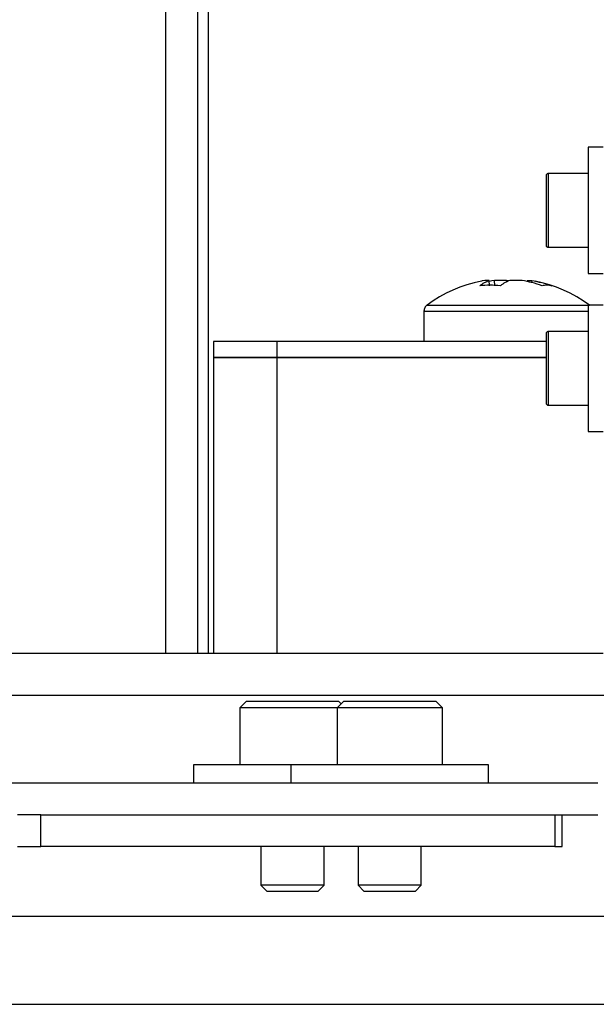
# Model space of a CAD drawing. Units: millimetres. Extents: x 26842.4 to 26858.4, y 27406.6 to 27416.8.
# Drawn here: x 26845.3 to 26845.4, y 27415.6 to 27415.8 of the extents above; entities that cross this region are included whole.
import ezdxf

# ---------------------------------------------------------------- set-up
doc = ezdxf.new("R2010")
doc.units = ezdxf.units.MM
doc.layers.add('PDF _Геометрия', color=7, linetype='Continuous')

msp = doc.modelspace()

# ---------------------------------------------------------------- linework, layer by layer
at = {"layer": 'PDF _Геометрия', "lineweight": 25}
for points in [[(26845.30856482181, 27415.97590886517), (26845.30856482181, 27415.68185330962)], [(26845.29806482181, 27415.68185330962), (26845.29806482181, 27415.94967275406)], [(26845.30593982181, 27415.94967275406), (26845.30593982181, 27415.68185330962)], [(26845.40699537737, 27415.80793664295), (26845.40331482182, 27415.80793664295), (26845.40331482182, 27415.80782553184), (26845.40331482182, 27415.80735330962), (26845.40331482182, 27415.80649219851), (26845.40331482182, 27415.80529775406), (26845.40331482182, 27415.80376997628), (26845.40331482182, 27415.80195053184), (26845.40331482182, 27415.79989497628), (26845.40331482182, 27415.79765886517), (26845.40331482182, 27415.79528386517), (26845.40331482182, 27415.79282553184), (26845.40331482182, 27415.79035330962), (26845.40331482182, 27415.78793664295), (26845.40331482182, 27415.7856171985), (26845.40331482182, 27415.78345053184), (26845.40331482182, 27415.78150608739), (26845.40331482182, 27415.77983942073), (26845.40331482182, 27415.77846442073), (26845.40331482182, 27415.77742275406), (26845.40331482182, 27415.7767421985), (26845.40331482182, 27415.77645053184), (26845.40331482182, 27415.77643664295), (26845.40699537737, 27415.77643664295)], [(26845.40331482182, 27415.80138108739), (26845.39334259959, 27415.80138108739), (26845.39324537737, 27415.80136719851), (26845.39314815515, 27415.80133942073), (26845.39305093293, 27415.80128386517), (26845.39296759959, 27415.80121442073), (26845.39291204404, 27415.80114497628), (26845.39285648848, 27415.80104775406), (26845.3928287107, 27415.80095053184), (26845.39281482181, 27415.80085330962), (26845.39281482181, 27415.80065886517), (26845.39281482181, 27415.80007553184), (26845.39281482181, 27415.7991171985), (26845.39281482181, 27415.79783942073), (26845.39281482181, 27415.79629775406), (26845.39281482181, 27415.79456164295), (26845.39281482181, 27415.79271442073), (26845.39281482181, 27415.79085330962), (26845.39281482181, 27415.78904775406), (26845.39281482181, 27415.78738108739), (26845.39281482181, 27415.78595053184), (26845.39281482181, 27415.78479775406), (26845.39281482181, 27415.78400608739), (26845.39281482181, 27415.78358942073), (26845.39281482181, 27415.78353386517), (26845.3928287107, 27415.78342275406), (26845.39285648848, 27415.78332553184), (26845.39291204404, 27415.7832421985), (26845.39296759959, 27415.78315886517), (26845.39305093293, 27415.78308942073), (26845.39314815515, 27415.78304775406), (26845.39324537737, 27415.78300608739), (26845.39334259959, 27415.78300608739), (26845.40331482182, 27415.78300608739)], [(26845.39334259959, 27415.80138108739), (26845.39334259959, 27415.80125608739), (26845.39334259959, 27415.8007560874), (26845.39334259959, 27415.79988108739), (26845.39334259959, 27415.79867275406), (26845.39334259959, 27415.79717275406), (26845.39334259959, 27415.79546442073), (26845.39334259959, 27415.79360330962), (26845.39334259959, 27415.79168664295), (26845.39334259959, 27415.78979775406), (26845.39334259959, 27415.78800608739), (26845.39334259959, 27415.78639497628), (26845.39334259959, 27415.78503386517), (26845.39334259959, 27415.78399219851), (26845.39334259959, 27415.78331164295), (26845.39334259959, 27415.78301997628), (26845.39334259959, 27415.78300608739)], [(26845.38810648848, 27415.7747421985), (26845.38834259959, 27415.7747421985), (26845.38855093292, 27415.7747421985), (26845.38873148848, 27415.7747421985), (26845.38888426626, 27415.7747421985), (26845.38900926626, 27415.7747421985), (26845.38910648848, 27415.7747421985), (26845.38917593292, 27415.7747421985), (26845.38921759959, 27415.7747421985), (26845.38984259959, 27415.7746310874), (26845.39048148848, 27415.77450608739), (26845.39110648848, 27415.77435330962), (26845.39173148848, 27415.77420053184), (26845.39235648848, 27415.77403386517), (26845.39298148848, 27415.77383942073), (26845.39359259959, 27415.77364497628), (26845.3942037107, 27415.77342275406), (26845.39392593292, 27415.77347830962), (26845.39364815515, 27415.77350608739), (26845.39335648848, 27415.77353386517), (26845.39305093293, 27415.77353386517), (26845.39274537737, 27415.77353386517), (26845.39243982182, 27415.77350608739), (26845.39212037737, 27415.77347830962), (26845.39180093292, 27415.77342275406), (26845.39118982181, 27415.77364497628), (26845.3905787107, 27415.77383942073), (26845.3899537107, 27415.77403386517), (26845.3893287107, 27415.77420053184), (26845.3887037107, 27415.77435330962), (26845.3880787107, 27415.77450608739), (26845.38743982181, 27415.7746310874), (26845.38681482181, 27415.7747421985), (26845.38646759959, 27415.7747421985), (26845.38612037737, 27415.7747421985), (26845.38574537737, 27415.7747421985), (26845.38537037737, 27415.7747421985), (26845.38496759959, 27415.7747421985), (26845.3845787107, 27415.7747421985), (26845.38417593293, 27415.7747421985), (26845.38375926626, 27415.7747421985), (26845.38346759959, 27415.7746310874), (26845.38317593293, 27415.77450608739), (26845.38287037737, 27415.77435330962), (26845.3825787107, 27415.77420053184), (26845.38228704403, 27415.77403386517), (26845.38199537737, 27415.77383942073), (26845.38171759959, 27415.77364497628), (26845.38142593293, 27415.77342275406), (26845.38077315515, 27415.77347830962), (26845.38012037737, 27415.77350608739), (26845.37948148848, 27415.77353386517), (26845.3788287107, 27415.77353386517), (26845.37818982181, 27415.77353386517), (26845.37755093292, 27415.77350608739), (26845.37692593292, 27415.77347830962), (26845.37628704404, 27415.77342275406), (26845.3765787107, 27415.77364497628), (26845.37687037737, 27415.77383942073), (26845.37716204403, 27415.77403386517), (26845.3774537107, 27415.77420053184), (26845.37774537737, 27415.77435330962), (26845.37803704404, 27415.77450608739), (26845.3783287107, 27415.7746310874), (26845.37863426626, 27415.7747421985), (26845.37839815515, 27415.7747421985), (26845.37818982181, 27415.7747421985), (26845.37800926626, 27415.7747421985), (26845.37785648848, 27415.7747421985), (26845.37773148848, 27415.7747421985), (26845.37763426626, 27415.7747421985), (26845.37756482181, 27415.7747421985), (26845.37752315515, 27415.7747421985), (26845.37689815515, 27415.7746310874), (26845.37668982181, 27415.77458942073), (26845.37487037737, 27415.77417275406), (26845.3730787107, 27415.77365886517), (26845.37131482181, 27415.77304775406), (26845.36959259959, 27415.77233942073), (26845.36789815515, 27415.77154775406), (26845.36625926626, 27415.77065886517), (26845.36467593292, 27415.76967275406), (26845.36314815515, 27415.76860330962), (26845.36296759959, 27415.76846442073), (26845.36281482181, 27415.76831164295), (26845.36268982181, 27415.7681310874), (26845.3625787107, 27415.76793664295), (26845.36249537737, 27415.76774219851), (26845.36242593293, 27415.76751997628), (26845.36238426626, 27415.76731164295), (26845.36237037737, 27415.76708942073), (26845.36237037737, 27415.75950608739)], [(26845.38337037737, 27415.77458942073), (26845.38327315515, 27415.7746310874), (26845.38298148848, 27415.7747421985), (26845.38256482182, 27415.7747421985), (26845.38216204404, 27415.7747421985), (26845.38177315515, 27415.7747421985), (26845.38137037737, 27415.7747421985), (26845.38099537737, 27415.7747421985), (26845.38062037737, 27415.7747421985), (26845.38027315515, 27415.7747421985), (26845.37992593292, 27415.7747421985), (26845.37930093292, 27415.7746310874), (26845.37866204404, 27415.77450608739), (26845.37862037737, 27415.77449219851)], [(26845.37867593292, 27415.77342275406), (26845.37867593292, 27415.77351997628), (26845.37863426626, 27415.7747421985)], [(26845.38002315515, 27415.77342275406), (26845.38002315515, 27415.77351997628), (26845.37992593292, 27415.7747421985)], [(26845.38298148848, 27415.7747421985), (26845.38296759959, 27415.77429775406)], [(26845.38921759959, 27415.7747421985), (26845.38917593292, 27415.77411719851)], [(26845.40364815515, 27415.76856164295), (26845.40359259959, 27415.76860330962), (26845.40206482181, 27415.76967275406), (26845.40048148848, 27415.77065886517), (26845.39884259959, 27415.77154775406), (26845.39714815515, 27415.77233942073), (26845.39542593293, 27415.77304775406), (26845.39366204404, 27415.77365886517), (26845.39187037737, 27415.77417275406), (26845.39005093293, 27415.77458942073)], [(26845.36237037737, 27415.76708942073), (26845.36238426626, 27415.76708942073), (26845.3627037107, 27415.76708942073), (26845.36339815515, 27415.76708942073), (26845.36446759959, 27415.76708942073), (26845.36588426626, 27415.76708942073), (26845.36762037737, 27415.76708942073), (26845.36966204404, 27415.76708942073), (26845.3719537107, 27415.76708942073), (26845.37446759959, 27415.76708942073), (26845.37713426626, 27415.76708942073), (26845.37992593292, 27415.76708942073), (26845.38277315515, 27415.76708942073), (26845.38563426626, 27415.76708942073), (26845.38846759959, 27415.76708942073), (26845.39118982181, 27415.76708942073), (26845.39377315515, 27415.76708942073), (26845.39616204404, 27415.76708942073), (26845.39830093292, 27415.76708942073), (26845.40017593293, 27415.76708942073), (26845.40173148848, 27415.76708942073), (26845.4029537107, 27415.76708942073), (26845.40331482182, 27415.76708942073)], [(26845.36314815515, 27415.76860330962), (26845.36321759959, 27415.76860330962), (26845.36364815515, 27415.76860330962), (26845.36446759959, 27415.76860330962), (26845.36566204403, 27415.76860330962), (26845.36718982181, 27415.76860330962), (26845.36903704403, 27415.76860330962), (26845.37117593292, 27415.76860330962), (26845.37353704404, 27415.76860330962), (26845.37609259959, 27415.76860330962), (26845.37878704404, 27415.76860330962), (26845.3815787107, 27415.76860330962), (26845.38439815515, 27415.76860330962), (26845.38718982181, 27415.76860330962), (26845.38992593293, 27415.76860330962), (26845.39252315515, 27415.76860330962), (26845.39493982181, 27415.76860330962), (26845.39713426626, 27415.76860330962), (26845.39906482181, 27415.76860330962), (26845.40068982181, 27415.76860330962), (26845.40198148848, 27415.76860330962), (26845.40289815515, 27415.76860330962), (26845.40343982181, 27415.76860330962), (26845.40359259959, 27415.76860330962)], [(26845.40699537737, 27415.76856164295), (26845.40331482182, 27415.76856164295), (26845.40331482182, 27415.76846442073), (26845.40331482182, 27415.76797830962), (26845.40331482182, 27415.7671310874), (26845.40331482182, 27415.76592275406), (26845.40331482182, 27415.76439497628), (26845.40331482182, 27415.76258942073), (26845.40331482182, 27415.76053386517), (26845.40331482182, 27415.75828386517), (26845.40331482182, 27415.75590886517), (26845.40331482182, 27415.75345053184), (26845.40331482182, 27415.75097830962), (26845.40331482182, 27415.74856164295), (26845.40331482182, 27415.7462421985), (26845.40331482182, 27415.74408942073), (26845.40331482182, 27415.74214497628), (26845.40331482182, 27415.74046442073), (26845.40331482182, 27415.73908942073), (26845.40331482182, 27415.73804775406), (26845.40331482182, 27415.73738108739), (26845.40331482182, 27415.73708942073), (26845.40331482182, 27415.73707553184), (26845.40699537737, 27415.73707553184)], [(26845.40331482182, 27415.7620060874), (26845.39334259959, 27415.7620060874), (26845.39324537737, 27415.76199219851), (26845.39314815515, 27415.76196442073), (26845.39305093293, 27415.76192275406), (26845.39296759959, 27415.76185330962), (26845.39291204404, 27415.76176997628), (26845.39285648848, 27415.76168664295), (26845.3928287107, 27415.76158942073), (26845.39281482181, 27415.76147830962), (26845.39281482181, 27415.76128386517), (26845.39281482181, 27415.76070053184), (26845.39281482181, 27415.75975608739), (26845.39281482181, 27415.75847830962), (26845.39281482181, 27415.75693664295), (26845.39281482181, 27415.75520053184), (26845.39281482181, 27415.75335330962), (26845.39281482181, 27415.75147830962), (26845.39281482181, 27415.74967275406), (26845.39281482181, 27415.74800608739), (26845.39281482181, 27415.74657553184), (26845.39281482181, 27415.74543664295), (26845.39281482181, 27415.74463108739), (26845.39281482181, 27415.74421442073), (26845.39281482181, 27415.74415886517), (26845.3928287107, 27415.74404775406), (26845.39285648848, 27415.74395053184), (26845.39291204404, 27415.7438671985), (26845.39296759959, 27415.74378386517), (26845.39305093293, 27415.74371442073), (26845.39314815515, 27415.74367275406), (26845.39324537737, 27415.74364497628), (26845.39334259959, 27415.74363108739), (26845.40331482182, 27415.74363108739)], [(26845.39334259959, 27415.7620060874), (26845.39334259959, 27415.76189497628), (26845.39334259959, 27415.76139497628), (26845.39334259959, 27415.76051997628), (26845.39334259959, 27415.75929775406), (26845.39334259959, 27415.75781164295), (26845.39334259959, 27415.75608942073), (26845.39334259959, 27415.75424219851), (26845.39334259959, 27415.75232553184), (26845.39334259959, 27415.75042275406), (26845.39334259959, 27415.74863108739), (26845.39334259959, 27415.74701997628), (26845.39334259959, 27415.74567275406), (26845.39334259959, 27415.74463108739), (26845.39334259959, 27415.74393664295), (26845.39334259959, 27415.74364497628), (26845.39334259959, 27415.74363108739)], [(26845.3257037107, 27415.75950608739), (26845.32277315515, 27415.75950608739), (26845.32003704404, 27415.75950608739), (26845.31752315515, 27415.75950608739), (26845.31528704404, 27415.75950608739), (26845.31339815515, 27415.75950608739), (26845.31188426626, 27415.75950608739), (26845.31077315515, 27415.75950608739), (26845.31010648848, 27415.75950608739), (26845.30988426626, 27415.75950608739), (26845.30988426626, 27415.75556164295), (26845.31010648848, 27415.75556164295), (26845.31077315515, 27415.75556164295), (26845.31188426626, 27415.75556164295), (26845.31339815515, 27415.75556164295), (26845.31528704404, 27415.75556164295), (26845.31752315515, 27415.75556164295), (26845.32003704404, 27415.75556164295), (26845.32277315515, 27415.75556164295), (26845.3257037107, 27415.75556164295), (26845.32277315515, 27415.75556164295), (26845.32003704404, 27415.75556164295), (26845.31752315515, 27415.75556164295), (26845.31528704404, 27415.75556164295), (26845.31339815515, 27415.75556164295), (26845.31188426626, 27415.75556164295), (26845.31077315515, 27415.75556164295), (26845.31010648848, 27415.75556164295), (26845.30988426626, 27415.75556164295), (26845.30988426626, 27415.68185330962)], [(26845.39281482181, 27415.75950608739), (26845.38699537737, 27415.75950608739), (26845.37156482181, 27415.75950608739), (26845.35618982181, 27415.75950608739), (26845.34089815515, 27415.75950608739), (26845.3257037107, 27415.75950608739), (26845.3257037107, 27415.75556164295), (26845.34089815515, 27415.75556164295), (26845.35618982181, 27415.75556164295), (26845.37156482181, 27415.75556164295), (26845.38699537737, 27415.75556164295), (26845.39281482181, 27415.75556164295), (26845.38699537737, 27415.75556164295), (26845.37156482181, 27415.75556164295), (26845.35618982181, 27415.75556164295), (26845.34089815515, 27415.75556164295), (26845.3257037107, 27415.75556164295), (26845.3257037107, 27415.68185330962)], [(26844.95555093293, 27415.68185330962), (26845.40699537737, 27415.68185330962)], [(26844.95555093293, 27415.67135330962), (26845.40909259959, 27415.67135330962)], [(26845.34171759959, 27415.66918664295), (26845.34114815515, 27415.6697421985), (26845.3410787107, 27415.6697421985), (26845.34063426626, 27415.6697421985), (26845.33981482181, 27415.6697421985), (26845.33866204404, 27415.6697421985), (26845.33718982181, 27415.6697421985), (26845.3354537107, 27415.6697421985), (26845.33352315515, 27415.6697421985), (26845.33146759959, 27415.6697421985), (26845.32934259959, 27415.6697421985), (26845.32721759959, 27415.6697421985), (26845.32518982182, 27415.6697421985), (26845.32330093292, 27415.6697421985), (26845.32163426626, 27415.6697421985), (26845.32023148848, 27415.6697421985), (26845.31914815515, 27415.6697421985), (26845.31842593292, 27415.6697421985), (26845.3180787107, 27415.6697421985), (26845.31805093292, 27415.6697421985), (26845.31648148848, 27415.66817275406), (26845.31648148848, 27415.6540060874)], [(26845.3669537107, 27415.6540060874), (26845.3669537107, 27415.66817275406), (26845.36538426626, 27415.6697421985), (26845.36537037737, 27415.6697421985), (26845.36513426626, 27415.6697421985), (26845.36449537737, 27415.6697421985), (26845.36350926626, 27415.6697421985), (26845.36217593293, 27415.6697421985), (26845.3605787107, 27415.6697421985), (26845.35873148848, 27415.6697421985), (26845.35673148848, 27415.6697421985), (26845.35462037737, 27415.6697421985), (26845.35249537737, 27415.6697421985), (26845.35041204404, 27415.6697421985), (26845.34843982181, 27415.6697421985), (26845.34666204403, 27415.6697421985), (26845.34512037737, 27415.6697421985), (26845.34387037737, 27415.6697421985), (26845.34296759959, 27415.6697421985), (26845.34242593293, 27415.6697421985), (26845.34228704404, 27415.6697421985), (26845.3407037107, 27415.66817275406), (26845.3407037107, 27415.6540060874)], [(26845.3669537107, 27415.66817275406), (26845.36693982182, 27415.66817275406), (26845.36660648848, 27415.66817275406), (26845.36589815515, 27415.66817275406), (26845.3648287107, 27415.66817275406), (26845.36341204404, 27415.66817275406), (26845.3617037107, 27415.66817275406), (26845.35977315515, 27415.66817275406), (26845.35764815515, 27415.66817275406), (26845.35541204403, 27415.66817275406), (26845.35312037737, 27415.66817275406), (26845.35085648848, 27415.66817275406), (26845.34867593292, 27415.66817275406), (26845.34666204403, 27415.66817275406), (26845.34485648848, 27415.66817275406), (26845.3433287107, 27415.66817275406), (26845.34212037737, 27415.66817275406), (26845.34127315515, 27415.66817275406), (26845.34080093293, 27415.66817275406), (26845.3407037107, 27415.66817275406), (26845.34059259959, 27415.66817275406), (26845.33918982181, 27415.66817275406), (26845.33748148848, 27415.66817275406), (26845.33553704404, 27415.66817275406), (26845.33342593292, 27415.66817275406), (26845.33117593293, 27415.66817275406), (26845.32889815515, 27415.66817275406), (26845.32663426626, 27415.66817275406), (26845.3244537107, 27415.66817275406), (26845.32243982182, 27415.66817275406), (26845.32063426626, 27415.66817275406), (26845.31910648848, 27415.66817275406), (26845.31789815515, 27415.66817275406), (26845.31705093292, 27415.66817275406), (26845.3165787107, 27415.66817275406), (26845.31648148848, 27415.66817275406)], [(26845.32916204404, 27415.6540060874), (26845.32877315515, 27415.6540060874), (26845.32568982181, 27415.6540060874), (26845.32267593293, 27415.6540060874), (26845.31975926626, 27415.6540060874), (26845.31699537737, 27415.6540060874), (26845.31443982181, 27415.6540060874), (26845.31212037737, 27415.6540060874), (26845.3100787107, 27415.6540060874), (26845.30834259959, 27415.6540060874), (26845.30693982181, 27415.6540060874), (26845.30589815515, 27415.6540060874), (26845.30523148848, 27415.6540060874), (26845.30493982181, 27415.6540060874), (26845.30492593292, 27415.6540060874), (26845.30492593292, 27415.64940886517)], [(26845.37849537737, 27415.64940886517), (26845.37849537737, 27415.6540060874), (26845.37848148848, 27415.6540060874), (26845.37818982181, 27415.6540060874), (26845.37750926626, 27415.6540060874), (26845.3764537107, 27415.6540060874), (26845.37503704404, 27415.6540060874), (26845.37328704404, 27415.6540060874), (26845.37124537737, 27415.6540060874), (26845.36891204404, 27415.6540060874), (26845.36634259959, 27415.6540060874), (26845.3635787107, 27415.6540060874), (26845.36066204404, 27415.6540060874), (26845.35763426626, 27415.6540060874), (26845.35455093292, 27415.6540060874), (26845.3514537107, 27415.6540060874), (26845.34839815515, 27415.6540060874), (26845.34542593293, 27415.6540060874), (26845.3425787107, 27415.6540060874), (26845.33992593292, 27415.6540060874), (26845.33748148848, 27415.6540060874), (26845.33528704404, 27415.6540060874), (26845.33339815515, 27415.6540060874), (26845.3318287107, 27415.6540060874), (26845.33059259959, 27415.6540060874), (26845.32974537737, 27415.6540060874), (26845.32925926626, 27415.6540060874), (26845.32916204404, 27415.6540060874), (26845.32916204404, 27415.64940886517)], [(26845.40567593293, 27415.64940886517), (26845.39671759959, 27415.64940886517), (26845.38789815515, 27415.64940886517), (26845.37921759959, 27415.64940886517), (26845.3707037107, 27415.64940886517), (26845.36237037737, 27415.64940886517), (26845.35423148848, 27415.64940886517), (26845.34630093292, 27415.64940886517), (26845.3385787107, 27415.64940886517), (26845.33109259959, 27415.64940886517), (26845.32384259959, 27415.64940886517), (26845.31684259959, 27415.64940886517), (26845.31012037737, 27415.64940886517), (26845.30367593293, 27415.64940886517), (26845.29750926626, 27415.64940886517), (26845.29163426626, 27415.64940886517), (26845.2860787107, 27415.64940886517), (26845.2808287107, 27415.64940886517), (26845.27591204404, 27415.64940886517), (26845.27131482181, 27415.64940886517), (26845.26706482181, 27415.64940886517), (26845.26316204404, 27415.64940886517), (26845.25960648848, 27415.64940886517)], [(26845.2610787107, 27415.63365886517), (26845.26203704403, 27415.63365886517), (26845.26305093292, 27415.63365886517), (26845.2640787107, 27415.63365886517), (26845.2650787107, 27415.63365886517), (26845.26602315515, 27415.63365886517), (26845.26687037737, 27415.63365886517), (26845.26687037737, 27415.64153386517), (26845.26602315515, 27415.64153386517), (26845.2650787107, 27415.64153386517), (26845.2640787107, 27415.64153386517), (26845.26305093292, 27415.64153386517), (26845.26203704403, 27415.64153386517), (26845.2610787107, 27415.64153386517)], [(26845.26687037737, 27415.64153386517), (26845.3473287107, 27415.64153386517), (26845.35423148848, 27415.64153386517), (26845.36237037737, 27415.64153386517), (26845.3707037107, 27415.64153386517), (26845.37921759959, 27415.64153386517), (26845.38789815515, 27415.64153386517), (26845.39671759959, 27415.64153386517), (26845.40567593293, 27415.64153386517)], [(26845.3949537107, 27415.64153386517), (26845.3949537107, 27415.63365886517), (26845.39566204404, 27415.63365886517), (26845.39621759959, 27415.63365886517), (26845.39659259959, 27415.63365886517), (26845.39678704404, 27415.63365886517), (26845.39680093293, 27415.63365886517), (26845.39680093293, 27415.64153386517)], [(26845.3949537107, 27415.63365886517), (26845.26687037737, 27415.63365886517)], [(26845.32173148848, 27415.63365886517), (26845.32173148848, 27415.62396442073), (26845.32318982181, 27415.62250608739), (26845.32337037737, 27415.62250608739), (26845.32393982181, 27415.62250608739), (26845.32487037737, 27415.62250608739), (26845.32610648848, 27415.62250608739), (26845.32755093293, 27415.62250608739), (26845.32912037737, 27415.62250608739), (26845.33073148848, 27415.62250608739), (26845.33227315515, 27415.62250608739), (26845.33363426626, 27415.62250608739), (26845.33474537737, 27415.62250608739), (26845.33553704404, 27415.62250608739), (26845.33596759959, 27415.62250608739), (26845.33602315515, 27415.62250608739), (26845.33748148848, 27415.62396442073), (26845.33748148848, 27415.63365886517)], [(26845.3459537107, 27415.63365886517), (26845.3459537107, 27415.62396442073), (26845.34741204404, 27415.62250608739), (26845.3477037107, 27415.62250608739), (26845.34837037737, 27415.62250608739), (26845.34938426626, 27415.62250608739), (26845.35066204403, 27415.62250608739), (26845.35216204404, 27415.62250608739), (26845.35374537737, 27415.62250608739), (26845.35535648848, 27415.62250608739), (26845.35685648848, 27415.62250608739), (26845.35816204403, 27415.62250608739), (26845.3592037107, 27415.62250608739), (26845.35991204403, 27415.62250608739), (26845.36023148848, 27415.62250608739), (26845.36024537737, 27415.62250608739), (26845.3617037107, 27415.62396442073), (26845.3617037107, 27415.63365886517)], [(26845.33748148848, 27415.62396442073), (26845.33741204403, 27415.62396442073), (26845.33699537737, 27415.62396442073), (26845.3362037107, 27415.62396442073), (26845.3350787107, 27415.62396442073), (26845.33367593292, 27415.62396442073), (26845.3320787107, 27415.62396442073), (26845.33035648848, 27415.62396442073), (26845.32859259959, 27415.62396442073), (26845.32688426626, 27415.62396442073), (26845.32530093292, 27415.62396442073), (26845.32393982181, 27415.62396442073), (26845.32287037737, 27415.62396442073), (26845.32213426626, 27415.62396442073), (26845.32177315515, 27415.62396442073), (26845.32173148848, 27415.62396442073)], [(26845.3617037107, 27415.62396442073), (26845.36163426626, 27415.62396442073), (26845.36121759959, 27415.62396442073), (26845.36042593293, 27415.62396442073), (26845.35930093292, 27415.62396442073), (26845.35791204404, 27415.62396442073), (26845.35630093293, 27415.62396442073), (26845.3545787107, 27415.62396442073), (26845.35281482181, 27415.62396442073), (26845.35110648848, 27415.62396442073), (26845.34952315515, 27415.62396442073), (26845.34817593293, 27415.62396442073), (26845.34709259959, 27415.62396442073), (26845.34635648848, 27415.62396442073), (26845.34599537737, 27415.62396442073), (26845.3459537107, 27415.62396442073)], [(26845.24398148848, 27415.61622830962), (26845.60309259959, 27415.61622830962)], [(26845.21724537737, 27415.59428386517), (26845.2678287107, 27415.59428386517), (26845.31849537737, 27415.59428386517), (26845.37243982181, 27415.59428386517), (26845.4264537107, 27415.59428386517), (26845.48048148848, 27415.59428386517), (26845.5292037107, 27415.59428386517), (26845.57792593292, 27415.59428386517), (26845.62662037737, 27415.59428386517), (26845.67524537737, 27415.59428386517), (26845.72377315515, 27415.59428386517), (26845.75900926626, 27415.59428386517), (26845.79417593293, 27415.59428386517)]]:
    msp.add_lwpolyline(points, dxfattribs=at)

doc.saveas('drawing.dxf')
